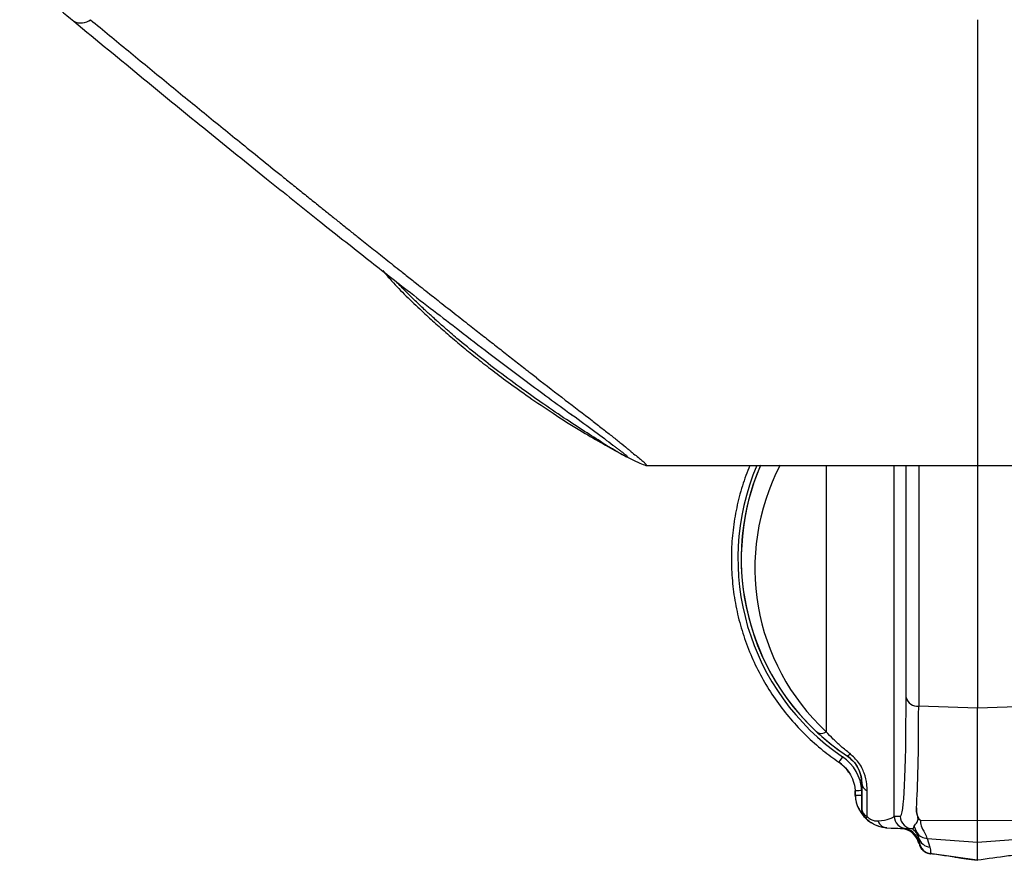
# Model space of a CAD drawing. Units: millimetres. Extents: x -310 to 863, y -339 to 223.
# Drawn here: x -280 to -130, y -339 to -211 of the extents above; entities that cross this region are included whole.
import ezdxf

# ---------------------------------------------------------------- set-up
doc = ezdxf.new("R2010")
doc.units = ezdxf.units.MM

msp = doc.modelspace()

# ---------------------------------------------------------------- linework, layer by layer
at = {"color": 7, "linetype": 'Continuous', "lineweight": 25}
for p, q in [((-185.01, -279.29), (-185.07, -279.27)), ((-185.01, -279.29), (-134.47, -279.29)), ((-134.47, -279.29), (-83.93, -279.29)), ((-134.46, -279.29), (-134.46, -316.28)), ((-134.46, -316.28), (-143.42, -315.97)), ((-125.5, -315.96), (-134.46, -316.28)), ((-154.34, -323.54), (-154.34, -323.54)), ((-155.61, -324.51), (-155.61, -324.51)), ((-152.1, -327.71), (-152.1, -327.71)), ((-152.1, -327.71), (-152.1, -331.65)), ((-152.1, -328.84), (-152.1, -327.71)), ((-153.11, -329.59), (-153.11, -329.59)), ((-153.1, -328.9), (-153.1, -329.59)), ((-153.1, -329.59), (-153.1, -328.9)), ((-152.1, -329.53), (-152.1, -328.84)), ((-151.28, -332.79), (-151.28, -328.85)), ((-152.1, -331.65), (-152.1, -331.65)), ((-152.11, -332.38), (-152.11, -332.38)), ((-152.11, -332.38), (-152.11, -332.38)), ((-152.1, -332.38), (-152.11, -332.38)), ((-152.1, -332.38), (-152.1, -332.38)), ((-151.49, -333.08), (-151.49, -333.08)), ((-147.18, -332.72), (-146.24, -332.75)), ((-148.25, -334.54), (-148.27, -334.54)), ((-148.27, -334.54), (-146.17, -334.61)), ((-146.17, -334.61), (-146.16, -334.61)), ((-144.32, -334.67), (-145.26, -334.64)), ((-143.66, -335.27), (-144.09, -334.25)), ((-143.15, -333.37), (-134.46, -333.4)), ((-134.46, -333.4), (-125.77, -333.36)), ((-143.39, -336.1), (-143.66, -335.27)), ((-142.11, -336.12), (-134.46, -336.71)), ((-142.11, -336.12), (-141.7, -337.44)), ((-134.46, -336.71), (-126.82, -336.12)), ((-143.37, -336.93), (-143.35, -336.93)), ((-134.49, -339.47), (-141.71, -338.45)), ((-141.69, -338.45), (-141.71, -338.45)), ((-134.49, -339.47), (-134.48, -339.47)), ((-134.48, -339.47), (-134.47, -339.47)), ((-134.48, -339.47), (-134.48, -339.47))]:
    msp.add_line(p, q, dxfattribs=at)
at = {"color": 8, "linetype": 'Continuous', "lineweight": 25}
for p, q in [((-157.52, -279.29), (-157.52, -319.86)), ((-147.18, -332.72), (-147.18, -279.29)), ((-145.34, -314.63), (-145.34, -279.29)), ((-143.42, -279.29), (-143.42, -315.97)), ((-155.6, -324.51), (-155.6, -324.51))]:
    msp.add_line(p, q, dxfattribs=at)
at = {"color": 8, "linetype": 'Continuous', "lineweight": 25, "flags": 128}
msp.add_lwpolyline([(-155.03, -323.68), (-155.25, -324), (-155.43, -324.26), (-155.55, -324.44), (-155.59, -324.51), (-155.59, -324.51)], dxfattribs=at)
at = {"color": 7, "linetype": 'Continuous', "lineweight": 25, "flags": 128}
msp.add_lwpolyline([(-152.1, -328.84), (-152.29, -328.85), (-152.48, -328.86), (-152.65, -328.87), (-152.81, -328.88), (-152.93, -328.89), (-153.02, -328.9), (-153.08, -328.9), (-153.1, -328.9)], dxfattribs=at)
at = {"color": 8, "linetype": 'Continuous', "lineweight": 25}
for centre, radius, start, end in [((-271.14, -209.51), 2.33, 242.1849, 308.3695), ((-134.48, -293.51), 36.5, 157.0431, 235.7402), ((-141.41, -336.48), 1.99, 238.8984, 262.0122)]:
    msp.add_arc(centre, radius, start, end, dxfattribs=at)
at = {"color": 7, "linetype": 'Continuous', "lineweight": 25}
for centre, radius, start, end in [((-134.48, -293.51), 36, 156.6982, 236.5229), ((-143.6, -314.19), 1.79, 194.4161, 275.8671), ((-158.27, -318.87), 1.25, 237.2203, 307.0749), ((-158.82, -329.25), 6.74, 3.4843, 55.7402), ((-154.5, -322.86), 0.702, 283.1577, 329.9732), ((-157.1, -327.71), 5, 0.0122, 56.5229), ((-158.84, -329.25), 5.74, 33.7186, 55.7402), ((-150.75, -327.61), 1.35, 184.2881, 247.1631), ((-150.11, -331.65), 1.99, 180.0122, 226.1148), ((-147.85, -329.28), 5.27, 208.999, 265.4384), ((-147.83, -329.28), 5.27, 216.0187, 226.1148), ((-150.69, -333.4), 0.848, 133.4574, 158.1543), ((-145.19, -332.65), 1.99, 181.9916, 267.996), ((-144.25, -332.69), 1.99, 181.9916, 267.996), ((-146.28, -337.59), 2.98, 12.827, 88.0122), ((-146.26, -337.59), 2.98, 12.827, 88.0122), ((-146.26, -337.45), 2.98, 11.1466, 70.4975), ((-142.13, -334.31), 1.81, 211.8833, 270.4706), ((-141.56, -335.53), 1.92, 197.2278, 265.6719), ((-141.43, -336.48), 1.99, 192.827, 262.0122), ((-141.41, -336.48), 1.99, 192.827, 238.8984), ((-141.38, -336.49), 1.99, 191.1441, 262.0121), ((-141.32, -336.5), 1.99, 187.2953, 262.0121)]:
    msp.add_arc(centre, radius, start, end, dxfattribs=at)
at = {"color": 8, "linetype": 'Continuous', "lineweight": 25}
for centre, major_axis, ratio, start_param in [((-134.47, -293.51), (24.82, 26.08), 0.999799, 1.92366), ((-134.4, -294.93), (23.44, 24.63), 0.999787, 1.851756)]:
    msp.add_ellipse(centre, major_axis=major_axis, ratio=ratio, start_param=start_param, end_param=3.154735, dxfattribs=at)
at = {"color": 7, "linetype": 'Continuous', "lineweight": 25}
for centre, major_axis, ratio, start_param, end_param in [((-148.43, -270.63), (-2.19, 62.13), 0.035068, 3.139143, 3.924036), ((-146.44, -270.56), (-2.12, 64.11), 0.033549, 3.458138, 3.924216), ((-134.48, -270.97), (-0.01, 64.04), 0.000212, 3.366799, 3.926486), ((-157.17, -332.24), (10, -0.42), 0.140343, 5.572177, 6.239467), ((-157.24, -334.22), (11.99, -0.42), 0.00001, 5.559908, 5.891438), ((-157.24, -334.22), (11.99, -0.42), 0.00001, 5.891438, 6.23351), ((-146.44, -270.56), (-2.12, 64.11), 0.033549, 3.139323, 3.255059), ((-134.48, -339.47), (3.4, -0.48), 0.000029, 1.570588, 4.712181), ((-134.48, -339.47), (3.4, -0.48), 0.000029, 1.570588, 4.712181)]:
    msp.add_ellipse(centre, major_axis=major_axis, ratio=ratio, start_param=start_param, end_param=end_param, dxfattribs=at)
for points, knots in [([(-280.5, -205.1), (-279.15, -206.1), (-276.45, -208.09), (-273.64, -210.41), (-272.23, -211.57)], [0, 0, 0, 0, 0.4984702, 1, 1, 1, 1]), ([(-272.23, -211.57), (-268.7, -214.49), (-261.94, -220.08), (-252.13, -228.1), (-243.17, -235.34), (-235.1, -241.8), (-227.94, -247.46), (-222.14, -252), (-217.4, -255.68), (-213.22, -258.89), (-208.75, -262.31), (-204.51, -265.52), (-200.62, -268.41), (-198, -270.35), (-196.61, -271.36), (-196.28, -271.6)], [0, 0, 0, 0, 0.137499, 0.263466, 0.377873, 0.480719, 0.571988, 0.651715, 0.703875, 0.756014, 0.815609, 0.882726, 0.931594, 0.983816, 1, 1, 1, 1]), ([(-269.69, -211.34), (-267.77, -212.93), (-263.93, -216.1), (-258.15, -220.84), (-252.37, -225.56), (-246.41, -230.4), (-241.78, -234.14), (-238.51, -236.78), (-236.77, -238.18), (-235.39, -239.29), (-234.35, -240.12), (-233.68, -240.66), (-233, -241.21), (-232.31, -241.75), (-231.62, -242.31), (-230.7, -243.05), (-229.78, -243.78), (-228.74, -244.61), (-227.83, -245.33), (-226.79, -246.16), (-225.73, -247), (-224.64, -247.86), (-223.51, -248.76), (-222.48, -249.58), (-221.3, -250.52), (-220.14, -251.44), (-218.85, -252.46), (-217.76, -253.31), (-216.64, -254.19), (-215.49, -255.1), (-214.27, -256.05), (-213.07, -256.99), (-211.96, -257.87), (-211.25, -258.44), (-210.91, -258.7)], [0, 0, 0, 0, 0.099103, 0.198222, 0.295543, 0.3933, 0.500005, 0.529415, 0.558733, 0.587966, 0.59943, 0.610882, 0.622325, 0.633837, 0.645339, 0.657258, 0.680787, 0.691997, 0.70958, 0.727175, 0.744787, 0.763311, 0.782455, 0.802502, 0.815739, 0.843002, 0.861912, 0.882094, 0.899101, 0.919721, 0.941547, 0.962213, 0.982088, 1, 1, 1, 1]), ([(-225.13, -249.59), (-224.69, -250.11), (-222.9, -252.21), (-220.16, -254.83), (-217.29, -257.48), (-215.27, -259.24), (-213.14, -261.05), (-210.98, -262.8), (-208.62, -264.63), (-205.9, -266.68), (-202.73, -268.94), (-199, -271.47), (-195.29, -273.82), (-191.81, -275.83), (-189.26, -277.29), (-187.33, -278.28), (-185.81, -279.01), (-185.29, -279.19), (-185.02, -279.28)], [0, 0, 0, 0, 0.038041, 0.154273, 0.200591, 0.248082, 0.296601, 0.346604, 0.397978, 0.456182, 0.52346, 0.599321, 0.6844, 0.75422, 0.829531, 0.883713, 0.940518, 1, 1, 1, 1]), ([(-210.91, -258.7), (-210.28, -259.19), (-209.02, -260.17), (-207.78, -261.14), (-207.15, -261.63)], [0, 0, 0, 0, 0.4999996, 1, 1, 1, 1]), ([(-207.15, -261.63), (-206.84, -261.87), (-206.22, -262.37), (-205.6, -262.86), (-205.29, -263.1)], [0, 0, 0, 0, 0.500004, 1, 1, 1, 1]), ([(-205.29, -263.1), (-204.99, -263.34), (-204.38, -263.82), (-203.77, -264.28), (-203.47, -264.52)], [0, 0, 0, 0, 0.499999, 1, 1, 1, 1]), ([(-203.47, -264.52), (-203.37, -264.6), (-203.23, -264.71), (-203.08, -264.83), (-202.98, -264.9), (-202.82, -265.04), (-202.4, -265.36), (-202, -265.67), (-201.7, -265.9), (-201.67, -265.93)], [0, 0, 0, 0, 0.171256, 0.222129, 0.249741, 0.337695, 0.499999, 0.943227, 1, 1, 1, 1]), ([(-201.67, -265.93), (-200.2, -267.08), (-197.26, -269.37), (-194.57, -271.4), (-193.23, -272.42)], [0, 0, 0, 0, 0.5001336, 1, 1, 1, 1]), ([(-196.39, -271.46), (-196.36, -271.49), (-195.04, -272.46), (-192.69, -274.14), (-190.66, -275.72), (-189.63, -276.49), (-189.23, -276.79), (-188.85, -277.08), (-188.54, -277.32), (-188.29, -277.51), (-188.09, -277.68), (-187.91, -277.84), (-187.85, -277.92), (-187.84, -277.95), (-187.84, -277.95)], [0, 0, 0, 0, 0.008051, 0.273676, 0.541409, 0.591485, 0.646722, 0.702123, 0.764165, 0.810497, 0.871248, 0.924788, 0.996279, 1, 1, 1, 1]), ([(-193.23, -272.42), (-192.97, -272.62), (-192.44, -273.04), (-191.94, -273.43), (-191.69, -273.63)], [0, 0, 0, 0, 0.492368, 1, 1, 1, 1]), ([(-191.69, -273.63), (-191.45, -273.82), (-190.97, -274.2), (-190.51, -274.56), (-190.27, -274.73)], [0, 0, 0, 0, 0.4999894, 1, 1, 1, 1]), ([(-190.27, -274.73), (-189.82, -275.09), (-188.92, -275.8), (-188.22, -276.39), (-187.87, -276.68)], [0, 0, 0, 0, 0.5, 1, 1, 1, 1]), ([(-187.87, -276.68), (-187.85, -276.7), (-187.78, -276.75), (-187.65, -276.84), (-187.54, -276.93), (-187.48, -276.98)], [0, 0, 0, 0, 0.168298, 0.500065, 1, 1, 1, 1]), ([(-187.48, -276.98), (-187.46, -277), (-187.41, -277.04), (-187.37, -277.08), (-187.35, -277.1)], [0, 0, 0, 0, 0.611196, 1, 1, 1, 1]), ([(-187.35, -277.1), (-187.28, -277.17), (-187.12, -277.3), (-186.97, -277.42), (-186.89, -277.49)], [0, 0, 0, 0, 0.499995, 1, 1, 1, 1]), ([(-169.18, -279.29), (-169.57, -280.32), (-170.38, -282.42), (-171.22, -285.72), (-171.78, -289.12), (-172.02, -292.56), (-171.95, -296), (-171.57, -299.43), (-170.87, -302.8), (-169.86, -306.1), (-168.56, -309.29), (-166.97, -312.35), (-165.11, -315.25), (-162.99, -317.96), (-160.62, -320.47), (-158.16, -322.67), (-156.41, -323.92), (-155.59, -324.51)], [0, 0, 0, 0, 0.064744, 0.132156, 0.199569, 0.266982, 0.334395, 0.401808, 0.469221, 0.536634, 0.604047, 0.67146, 0.738873, 0.806286, 0.873698, 0.941111, 1, 1, 1, 1]), ([(-158.95, -319.92), (-158.51, -320.31), (-157.62, -321.11), (-156.09, -322.33), (-154.93, -323.13), (-154.34, -323.54)], [0, 0, 0, 0, 0.3276833, 0.6586741, 1, 1, 1, 1]), ([(-153.89, -323.21), (-154.35, -322.85), (-155.29, -322.11), (-156.48, -320.98), (-157.17, -320.24), (-157.52, -319.86)], [0, 0, 0, 0, 0.3242391, 0.6625624, 1, 1, 1, 1]), ([(-154.34, -323.54), (-153.94, -323.87), (-153.11, -324.53), (-152.41, -325.82), (-152.13, -326.89), (-152.11, -327.48), (-152.1, -327.71)], [0, 0, 0, 0, 0.255017, 0.522953, 0.810632, 1, 1, 1, 1]), ([(-151.28, -328.85), (-151.29, -328.52), (-151.31, -327.68), (-151.65, -326.22), (-152.45, -324.52), (-153.42, -323.64), (-153.89, -323.21)], [0, 0, 0, 0, 0.18157, 0.467089, 0.74122, 1, 1, 1, 1]), ([(-155.59, -324.51), (-155.42, -324.63), (-154.88, -325.03), (-154.13, -325.86), (-153.47, -327.05), (-153.17, -328.1), (-153.11, -328.72), (-153.1, -328.9)], [0, 0, 0, 0, 0.124309, 0.381615, 0.639373, 0.897133, 1, 1, 1, 1]), ([(-152.1, -329.53), (-152.1, -329.54), (-152.1, -329.56), (-152.1, -329.57), (-152.1, -329.58), (-152.11, -329.58), (-152.11, -329.59), (-152.13, -329.59), (-152.21, -329.59), (-152.39, -329.59), (-152.66, -329.59), (-152.91, -329.59), (-153.07, -329.59), (-153.09, -329.59), (-153.1, -329.59)], [0, 0, 0, 0, 0.019451, 0.025935, 0.028746, 0.031016, 0.033286, 0.039386, 0.067014, 0.17752, 0.387095, 0.596613, 0.805792, 1, 1, 1, 1]), ([(-153.1, -329.57), (-153.07, -329.82), (-153, -330.49), (-152.73, -331.38), (-152.36, -331.93), (-152.23, -332.12)], [0, 0, 0, 0, 0.273476, 0.745706, 1, 1, 1, 1]), ([(-153.1, -329.58), (-153.08, -329.82), (-153.01, -330.5), (-152.69, -331.48), (-152.27, -332.11), (-152.09, -332.39)], [0, 0, 0, 0, 0.246308, 0.671626, 1, 1, 1, 1]), ([(-152.1, -331.65), (-152.1, -331.57), (-152.1, -330.9), (-152.1, -330.18), (-152.1, -329.53)], [0, 0, 0, 0, 0.110019, 1, 1, 1, 1]), ([(-152.1, -331.65), (-152.09, -331.73), (-152.08, -331.92), (-151.96, -332.18), (-151.78, -332.42), (-151.56, -332.62), (-151.37, -332.73), (-151.28, -332.79)], [0, 0, 0, 0, 0.194773, 0.424458, 0.604416, 0.8087, 1, 1, 1, 1]), ([(-151.49, -333.08), (-151.49, -333.08), (-151.55, -333.02), (-151.76, -332.79), (-152.03, -332.33), (-152.08, -331.87), (-152.1, -331.65)], [0, 0, 0, 0, 0.00632, 0.168466, 0.58861, 1, 1, 1, 1]), ([(-144.09, -334.25), (-143.95, -334.07), (-143.76, -333.82), (-143.46, -333.24), (-143.61, -332.68), (-143.78, -332.04), (-143.76, -331.59), (-143.75, -331.46)], [0, 0, 0, 0, 0.3178477, 0.4347037, 0.6690981, 0.9037268, 1, 1, 1, 1]), ([(-143.75, -331.46), (-143.75, -331.85), (-143.75, -332.57), (-143.4, -333.13), (-143.16, -333.37), (-143.15, -333.37)], [0, 0, 0, 0, 0.530204, 0.995356, 1, 1, 1, 1]), ([(-151.48, -333.09), (-151.48, -333.09), (-151.48, -333.08), (-151.48, -333.08), (-151.49, -333.08), (-151.49, -333.08), (-151.49, -333.08), (-151.49, -333.08), (-151.49, -333.08)], [0, 0, 0, 0, 0.229029, 0.442106, 0.609831, 0.784126, 0.815087, 1, 1, 1, 1]), ([(-148.29, -334.53), (-148.54, -334.5), (-149.11, -334.43), (-149.98, -334.13), (-150.82, -333.66), (-151.26, -333.28), (-151.48, -333.09)], [0, 0, 0, 0, 0.248205, 0.574068, 0.780291, 1, 1, 1, 1]), ([(-151.28, -332.79), (-151.16, -332.9), (-150.93, -333.11), (-150.46, -333.36), (-150.02, -333.48), (-149.75, -333.47), (-149.63, -333.47)], [0, 0, 0, 0, 0.194221, 0.384102, 0.721117, 1, 1, 1, 1]), ([(-149.63, -333.47), (-149.62, -333.49), (-149.54, -333.68), (-149.31, -334.04), (-148.85, -334.42), (-148.47, -334.49), (-148.29, -334.53)], [0, 0, 0, 0, 0.023052, 0.33479, 0.667394, 1, 1, 1, 1]), ([(-148.25, -334.54), (-148.25, -334.54), (-148.25, -334.54), (-148.26, -334.53), (-148.28, -334.53), (-148.29, -334.53), (-148.29, -334.53)], [0, 0, 0, 0, 0.352554, 0.708773, 0.928104, 1, 1, 1, 1]), ([(-143.39, -336.1), (-143.48, -335.87), (-143.68, -335.33), (-144.09, -334.91), (-144.32, -334.67)], [0, 0, 0, 0, 0.4182078, 1, 1, 1, 1]), ([(-143.15, -333.37), (-143.16, -333.63), (-143.16, -334.17), (-142.58, -335.14), (-142.24, -335.86), (-142.11, -336.12)], [0, 0, 0, 0, 0.381998, 0.773699, 1, 1, 1, 1]), ([(-134.46, -336.71), (-134.46, -336.04), (-134.46, -334.68), (-134.46, -333.83), (-134.46, -333.4)], [0, 0, 0, 0, 0.4973455, 1, 1, 1, 1]), ([(-143.3, -336.75), (-143.29, -336.68), (-143.29, -336.58), (-143.37, -336.19), (-143.39, -336.1)], [0, 0, 0, 0, 0.7716668, 1, 1, 1, 1]), ([(-143.35, -336.93), (-143.35, -336.91), (-143.34, -336.89), (-143.33, -336.88), (-143.33, -336.87)], [0, 0, 0, 0, 0.70683, 1, 1, 1, 1]), ([(-143.33, -336.87), (-143.33, -336.87), (-143.32, -336.84), (-143.31, -336.79), (-143.3, -336.75)], [0, 0, 0, 0, 0.203905, 1, 1, 1, 1]), ([(-141.7, -337.44), (-141.66, -337.74), (-141.57, -338.34), (-141.59, -338.42), (-141.6, -338.47)], [0, 0, 0, 0, 0.495197, 1, 1, 1, 1]), ([(-134.47, -339.47), (-134.47, -339.44), (-134.46, -339.36), (-134.46, -338.61), (-134.46, -337.35), (-134.46, -336.71)], [0, 0, 0, 0, 0.214138, 0.601408, 1, 1, 1, 1]), ([(-141.66, -338.46), (-141.66, -338.46), (-141.67, -338.46), (-141.68, -338.46), (-141.69, -338.45)], [0, 0, 0, 0, 0.1157924, 1, 1, 1, 1]), ([(-141.6, -338.47), (-141.61, -338.46), (-141.63, -338.46), (-141.65, -338.46), (-141.66, -338.46)], [0, 0, 0, 0, 0.509809, 1, 1, 1, 1]), ([(-134.47, -339.47), (-136.04, -339.25), (-138.42, -338.91), (-140.8, -338.58), (-141.6, -338.47)], [0, 0, 0, 0, 0.662338, 1, 1, 1, 1]), ([(-127.33, -338.46), (-128.13, -338.58), (-130.51, -338.91), (-132.89, -339.24), (-134.47, -339.47)], [0, 0, 0, 0, 0.337662, 1, 1, 1, 1])]:
    msp.add_open_spline(points, degree=3, knots=knots, dxfattribs=at)
at = {"color": 8, "linetype": 'Continuous', "lineweight": 25}
for points, knots in [([(-134.47, -211.34), (-134.47, -213.58), (-134.47, -218.04), (-134.47, -224.74), (-134.47, -231.41), (-134.47, -236.64), (-134.47, -240.46), (-134.47, -243.22), (-134.47, -246.01), (-134.47, -248.62), (-134.47, -250.5), (-134.47, -252.04), (-134.47, -253.49), (-134.47, -255.02), (-134.47, -256.46), (-134.47, -257.84), (-134.47, -259.99), (-134.47, -262.87), (-134.47, -266.28), (-134.47, -269.41), (-134.47, -272.23), (-134.47, -274.71), (-134.47, -276.43), (-134.47, -277.56), (-134.47, -278.31), (-134.47, -278.8), (-134.47, -279.17), (-134.47, -279.32), (-134.47, -279.3), (-134.47, -279.29)], [0, 0, 0, 0, 0.0775657, 0.1542581, 0.2295199, 0.3053624, 0.3331922, 0.3609189, 0.4006498, 0.4306624, 0.4527118, 0.4673118, 0.4857346, 0.5052888, 0.5229757, 0.538892, 0.5565765, 0.604625, 0.6503711, 0.6979468, 0.7447575, 0.7904312, 0.8368058, 0.8638893, 0.8926026, 0.9207766, 0.9492463, 0.9772063, 1, 1, 1, 1]), ([(-213.82, -259.92), (-214.14, -259.64), (-214.63, -259.22), (-215.29, -258.64), (-215.87, -258.14), (-216.41, -257.66), (-217.01, -257.12), (-217.57, -256.62), (-218.21, -256.04), (-218.85, -255.45), (-219.51, -254.84), (-220.12, -254.26), (-220.6, -253.78), (-221.07, -253.31), (-221.65, -252.74), (-222.33, -252.04), (-222.85, -251.51), (-223.11, -251.24), (-223.14, -251.21)], [0, 0, 0, 0, 0.0974544, 0.147068, 0.2038797, 0.2739429, 0.313408, 0.3906473, 0.4514216, 0.5167242, 0.5957573, 0.6665017, 0.7172769, 0.7573045, 0.8234083, 0.9093776, 0.9898212, 1, 1, 1, 1]), ([(-187.84, -277.95), (-187.83, -277.97), (-187.81, -278.01), (-187.81, -278.05), (-187.86, -278.04), (-187.94, -278.01), (-188.03, -277.97), (-188.14, -277.92), (-188.32, -277.82), (-188.57, -277.68), (-188.91, -277.47), (-189.32, -277.23), (-189.82, -276.93), (-190.35, -276.63), (-190.88, -276.31), (-191.96, -275.64), (-193.94, -274.34), (-197.12, -272.32), (-200.47, -270.03), (-203.96, -267.58), (-207.31, -265.13), (-210.68, -262.49), (-212.77, -260.78), (-213.82, -259.92)], [0, 0, 0, 0, 0.017996, 0.036946, 0.052539, 0.068981, 0.084759, 0.10048, 0.115743, 0.142185, 0.166851, 0.189536, 0.216964, 0.248171, 0.269624, 0.294692, 0.392675, 0.494997, 0.598561, 0.694178, 0.803651, 0.900441, 1, 1, 1, 1]), ([(-186.89, -277.49), (-186.63, -277.69), (-186.12, -278.09), (-185.59, -278.55), (-185.18, -278.88), (-184.94, -279.16), (-184.88, -279.28), (-184.92, -279.32), (-184.99, -279.29), (-185.01, -279.29)], [0, 0, 0, 0, 0.160487, 0.316699, 0.472334, 0.630591, 0.789075, 0.946242, 1, 1, 1, 1])]:
    msp.add_open_spline(points, degree=3, knots=knots, dxfattribs=at)

doc.saveas('drawing.dxf')
